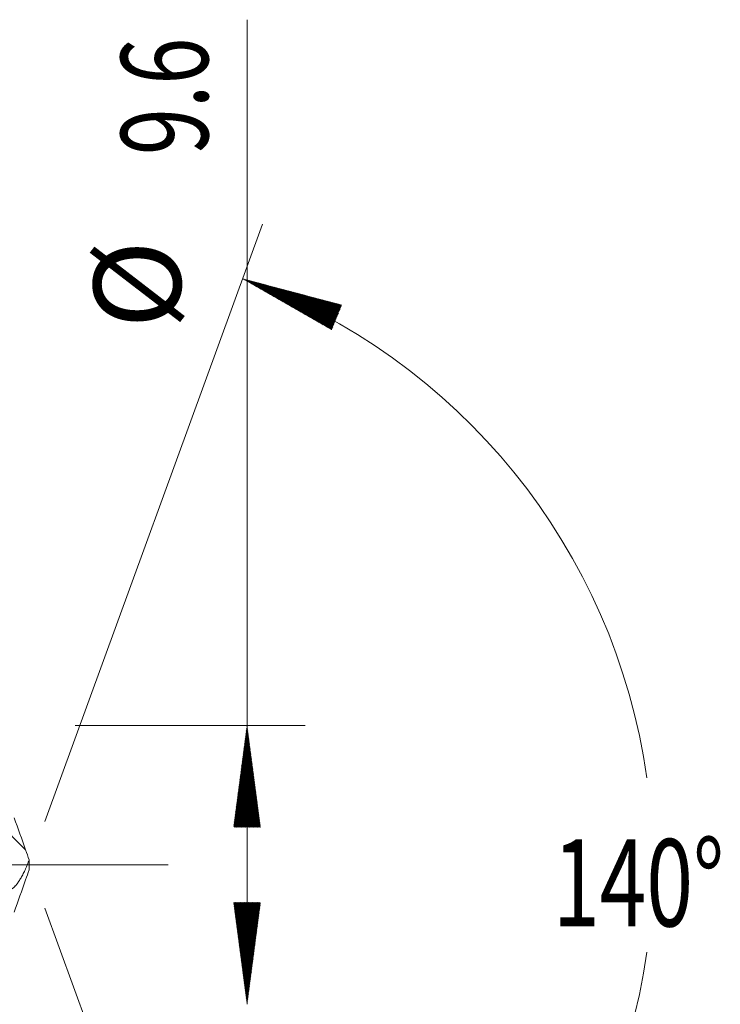
# Model space of a CAD drawing. Units: millimetres. Extents: x -181 to 136, y -200 to 29.
# Drawn here: x 112 to 136, y -5 to 29 of the extents above; entities that cross this region are included whole.
import ezdxf

# ---------------------------------------------------------------- set-up
doc = ezdxf.new("R2010")
doc.units = ezdxf.units.MM
doc.linetypes.add('CENTER', pattern=[47.5, 22, -8.5, 8.5, -8.5])
for name, color, linetype in [('1', 4, 'Continuous'), ('2', 7, 'Continuous'), ('SK2', 7, 'Continuous'), ('SK4', 2, 'CENTER')]:
    doc.layers.add(name, color=color, linetype=linetype)
doc.styles.add('iso_b_vert', font='simplex.shx')

msp = doc.modelspace()

# ---------------------------------------------------------------- hatches: boundary and pattern name
at = {"layer": '2', "lineweight": 13}
h = msp.add_hatch(dxfattribs=at)
h.set_pattern_fill('ANSI31', color=256, scale=0.0062, style=0)
h.paths.add_polyline_path([(119.5, 4.8), (119.961, 1.3), (119.039, 1.3)])
h = msp.add_hatch(dxfattribs=at)
h.set_pattern_fill('ANSI31', color=256, scale=0.0062, style=0)
h.paths.add_polyline_path([(119.5, -4.8), (119.039, -1.3), (119.961, -1.3)])
at = {"layer": 'SK2', "lineweight": 13}
h = msp.add_hatch(dxfattribs=at)
h.set_pattern_fill('ANSI31', color=256, scale=0.0062, style=0)
h.paths.add_polyline_path([(119.345, 20.18), (122.757, 19.276), (122.407, 18.424)])

# ---------------------------------------------------------------- linework, layer by layer
at = {"layer": '1', "lineweight": 13}
msp.add_line((111.876, 0.513), (110.86, 1.533), dxfattribs=at)
at = {"layer": '1', "lineweight": 13, "ltscale": 0.05}
msp.add_line((-46.5, 0), (116.785, 0), dxfattribs=at)
at = {"layer": '1', "lineweight": 18}
for points in [[(111.484, 1.624), (111.616, 1.254), (111.747, 0.884), (111.876, 0.513)], [(111.876, 0.513), (111.916, 0.399), (111.957, 0.285), (111.999, 0.172)], [(111.999, 0.172), (112, 0.057), (112, -0.057), (111.999, -0.172)], [(111.876, -0.513), (111.916, -0.399), (111.957, -0.285), (111.999, -0.172)], [(111.484, -1.624), (111.616, -1.254), (111.747, -0.884), (111.876, -0.513)]]:
    msp.add_open_spline(points, degree=3, dxfattribs=at)
msp.add_open_spline([(111.999, 0.172), (111.979, 0.117), (111.959, 0.062), (111.926, -0.019), (111.915, -0.046), (111.898, -0.086), (111.892, -0.099), (111.881, -0.125), (111.875, -0.138), (111.845, -0.203), (111.821, -0.253), (111.772, -0.35), (111.747, -0.396), (111.708, -0.463), (111.695, -0.485), (111.669, -0.527), (111.657, -0.547), (111.618, -0.604), (111.593, -0.64), (111.555, -0.687), (111.542, -0.702), (111.523, -0.723), (111.517, -0.73), (111.505, -0.743), (111.499, -0.75), (111.468, -0.78), (111.445, -0.8), (111.411, -0.823), (111.4, -0.83), (111.378, -0.841), (111.368, -0.845), (111.337, -0.855), (111.318, -0.857), (111.29, -0.854), (111.282, -0.852), (111.265, -0.846), (111.257, -0.841), (111.233, -0.825), (111.219, -0.811), (111.2, -0.783), (111.193, -0.773), (111.182, -0.751), (111.176, -0.739), (111.16, -0.701), (111.151, -0.672), (111.135, -0.61), (111.128, -0.575), (111.119, -0.52), (111.116, -0.501), (111.111, -0.462), (111.109, -0.442), (111.107, -0.421)], degree=3, knots=[0, 0, 0, 0, 0.0625, 0.0625, 0.09375, 0.09375, 0.109375, 0.109375, 0.125, 0.125, 0.1875, 0.1875, 0.25, 0.25, 0.28125, 0.28125, 0.3125, 0.3125, 0.375, 0.375, 0.40625, 0.40625, 0.421875, 0.421875, 0.4375, 0.4375, 0.5, 0.5, 0.53125, 0.53125, 0.5625, 0.5625, 0.625, 0.625, 0.65625, 0.65625, 0.6875, 0.6875, 0.75, 0.75, 0.78125, 0.78125, 0.8125, 0.8125, 0.875, 0.875, 0.9375, 0.9375, 0.96875, 0.96875, 1, 1, 1, 1], dxfattribs=at)
at = {"layer": '2', "lineweight": 13}
for p, q in [((119.5, -4.8), (119.5, 29.099)), ((113.588, 4.8), (121.5, 4.8))]:
    msp.add_line(p, q, dxfattribs=at)
at = {"layer": 'SK2', "lineweight": 13}
for p, q in [((112.543, 1.492), (120.029, 22.059)), ((112.543, -1.492), (120.029, -22.059))]:
    msp.add_line(p, q, dxfattribs=at)
for start, end in [(8.0305, 70.0006), (289.9994, 351.9695)]:
    msp.add_arc((112, 0), 21.475, start, end, dxfattribs=at)
at = {"layer": 'SK4', "lineweight": 18, "ltscale": 0.05}
msp.add_line((-43, 0), (115, 0), dxfattribs=at)

# ---------------------------------------------------------------- texts
at = {"layer": '2', "lineweight": 18, "char_height": 3, "attachment_point": 7, "rotation": 90, "line_spacing_factor": 1.084337, "style": 'iso_b_vert'}
for s, insert in [('\\W0.7121;9.6', (118.159, 24.435)), ('%%c', (118.159, 18.458))]:
    msp.add_mtext(s, dxfattribs=dict(at, insert=insert))
at = {"layer": 'SK2', "lineweight": 18, "insert": (130.034, -2.115), "char_height": 3, "attachment_point": 7, "line_spacing_factor": 1.084337, "style": 'iso_b_vert'}
msp.add_mtext('\\W0.7071;140%%d', dxfattribs=at)

doc.saveas('drawing.dxf')
